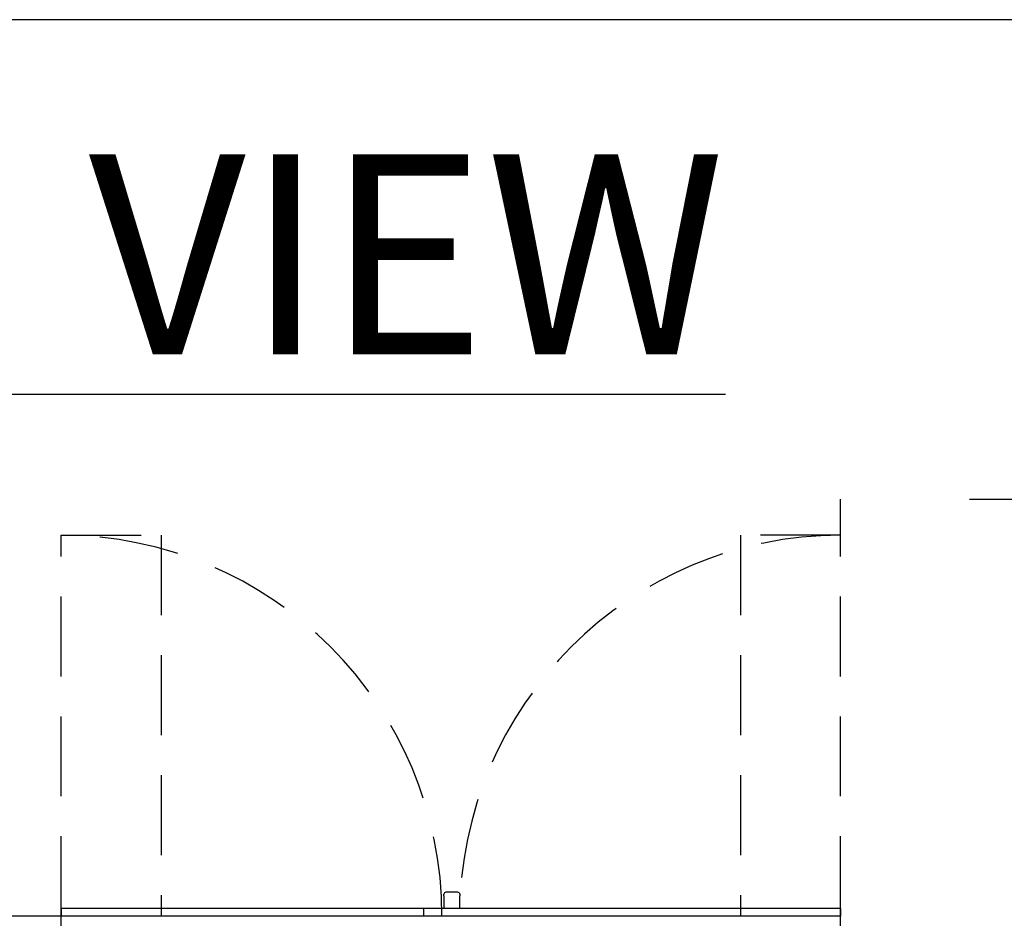
# Model space of a CAD drawing. Units: inches. Extents: x -6224 to -5024, y 1224 to 2124.
# Drawn here: x -5608 to -5546, y 2067 to 2124 of the extents above; entities that cross this region are included whole.
import ezdxf

# ---------------------------------------------------------------- set-up
doc = ezdxf.new("R2010")
doc.units = ezdxf.units.IN
doc.header["$MEASUREMENT"] = 0
doc.linetypes.add('HIDDEN', pattern=[0.375, 0.25, -0.125])
doc.layers.get('0').update_dxf_attribs({"linetype": 'CONTINUOUS'})
doc.layers.get('Defpoints').update_dxf_attribs({"linetype": 'CONTINUOUS'})
doc.layers.add('BASE-UNIT', color=6, linetype='CONTINUOUS')
doc.styles.add('SUBMITTAL', font='simplex.shx', dxfattribs={"width": 0.75})
doc.dimstyles.new('SUBMITTAL', dxfattribs={"dimtxt": 0.09375, "dimasz": 0.09375, "dimexe": 0.03125, "dimexo": 0.0625, "dimgap": 0.0625, "dimtad": 0, "dimdec": 4, "dimzin": 4, "dimdsep": 46, "dimlunit": 4, "dimtxsty": 'SUBMITTAL', "dimcen": 0.09375, "dimclre": 6, "dimadec": 0, "dimazin": 0, "dimtfac": 1, "dimtdec": 0, "dimtofl": 0, "dimtmove": 0, "dimatfit": 3, "dimfxl": 1, "dimfrac": 2, "dimtolj": 1, "dimtzin": 4, "dimarcsym": 0})

# ---------------------------------------------------------------- blocks, each defined once
blk = doc.blocks.new('BORDER')
blk.add_line((1, 1), (0, 1))
blk = doc.blocks.new('*D34')
at = {"layer": 'BASE-UNIT', "color": 6, "lineweight": -2, "transparency": 16777216}
for p, q in [((-5548.111, 2093.657), (-5502.349, 2093.657)), ((-5596.861, 1927.015), (-5502.349, 1927.015))]:
    blk.add_line(p, q, dxfattribs=at)
at = {"layer": 'BASE-UNIT', "color": 0, "lineweight": -2, "transparency": 16777216}
for p, q in [((-5505.803, 2085.597), (-5505.803, 2042.147)), ((-5505.803, 1935.076), (-5505.803, 1978.526))]:
    blk.add_line(p, q, dxfattribs=at)
at = {"layer": 'BASE-UNIT', "color": 0, "transparency": 16777216}
for points in [[(-5507.147, 2085.597), (-5504.46, 2085.597), (-5505.803, 2093.657)], [(-5507.147, 1935.076), (-5504.46, 1935.076), (-5505.803, 1927.015)]]:
    blk.add_solid(points, dxfattribs=at)
at = {"layer": 'Defpoints', "color": 0, "transparency": 16777216}
for p in [(-5556.171, 2093.657), (-5604.921, 1927.015), (-5505.803, 1927.015)]:
    blk.add_point(p, dxfattribs=at)
at = {"layer": 'BASE-UNIT', "color": 0, "transparency": 16777216, "insert": (-5505.803, 2010.336), "char_height": 8.0605, "attachment_point": 5, "rotation": 90, "style": 'SUBMITTAL'}
blk.add_mtext('\\A1;13\'-10 5/8"', dxfattribs=at)

msp = doc.modelspace()

# ---------------------------------------------------------------- linework, layer by layer
at = {"layer": 'BASE-UNIT', "linetype": 'HIDDEN', "ltscale": 20}
for p, q in [((-5556.1711, 2067.5863), (-5556.1711, 2093.6573)), ((-5604.9211, 2067.5863), (-5604.9211, 2091.4073)), ((-5604.9211, 2091.4073), (-5598.6711, 2091.4073)), ((-5598.6711, 2091.4073), (-5598.6711, 2067.5863)), ((-5556.1711, 2091.4073), (-5562.4211, 2091.4073)), ((-5562.4211, 2091.4073), (-5562.4211, 2067.5863))]:
    msp.add_line(p, q, dxfattribs=at)
at = {"layer": 'BASE-UNIT'}
for p, q in [((-5580.9836, 2068.8555), (-5580.9836, 2068.9653)), ((-5580.9836, 2068.8555), (-5580.9836, 2068.0724)), ((-5580.1086, 2069.0903), (-5580.8586, 2069.0903)), ((-5579.9836, 2068.9653), (-5579.9836, 2068.8555)), ((-5579.9836, 2068.0724), (-5579.9836, 2068.8555)), ((-5604.9211, 2067.5863), (-5608.9211, 2067.5863)), ((-5582.2421, 2068.0724), (-5604.9211, 2068.0724)), ((-5604.9211, 2068.0724), (-5604.9211, 2067.5863)), ((-5582.2421, 2067.5863), (-5604.9211, 2067.5863)), ((-5604.9211, 1953.0863), (-5604.9211, 2067.5863)), ((-5556.1711, 2068.0724), (-5582.2421, 2068.0724)), ((-5582.2421, 2067.5863), (-5582.2421, 2068.0724)), ((-5556.1711, 2067.5863), (-5582.2421, 2067.5863)), ((-5556.1711, 2068.0724), (-5556.1711, 2067.5863)), ((-5556.1711, 1953.0863), (-5556.1711, 2067.5863))]:
    msp.add_line(p, q, dxfattribs=at)
at = {"layer": 'BASE-UNIT', "linetype": 'HIDDEN', "ltscale": 20}
for centre, start, end in [((-5604.9211, 2067.5863), 0, 90), ((-5556.1711, 2067.5863), 90, 180)]:
    msp.add_arc(centre, 23.821, start, end, dxfattribs=at)
at = {"layer": 'BASE-UNIT'}
for centre, start, end in [((-5580.8586, 2068.9653), 90, 180), ((-5580.1086, 2068.9653), 0, 90)]:
    msp.add_arc(centre, 0.125, start, end, dxfattribs=at)

# ---------------------------------------------------------------- block references
at = {"xscale": 1199.999999999952, "yscale": 899.9999999999636, "zscale": 1199.999999999952}
msp.add_blockref('BORDER', (-6224.263, 1223.6389), dxfattribs=at)

# ---------------------------------------------------------------- texts
at = {"layer": 'BASE-UNIT', "insert": (-5606.57, 2108.9682), "char_height": 12.5, "width": 174.408096, "attachment_point": 5, "style": 'SUBMITTAL'}
msp.add_mtext('{\\LPLAN VIEW}', dxfattribs=at)

# ---------------------------------------------------------------- dimensions: what is measured, and where the dimension line sits
at = {"layer": 'BASE-UNIT'}
dim = msp.add_linear_dim(base=(-5505.8032, 1927.0153), p1=(-5556.1711, 2093.6573), p2=(-5604.9211, 1927.0153), angle=270, dimstyle='SUBMITTAL', override={"dimscale": 115.15, "dimtxt": 0.07, "dimasz": 0.07, "dimexe": 0.03, "dimexo": 0.07, "dimgap": 0.03125, "dimdec": 3}, dxfattribs=at)
dim.commit()
dim.dimension.update_dxf_attribs({"geometry": '*D34', "text_midpoint": (-5505.8032, 2010.3363)})

doc.saveas('drawing.dxf')
